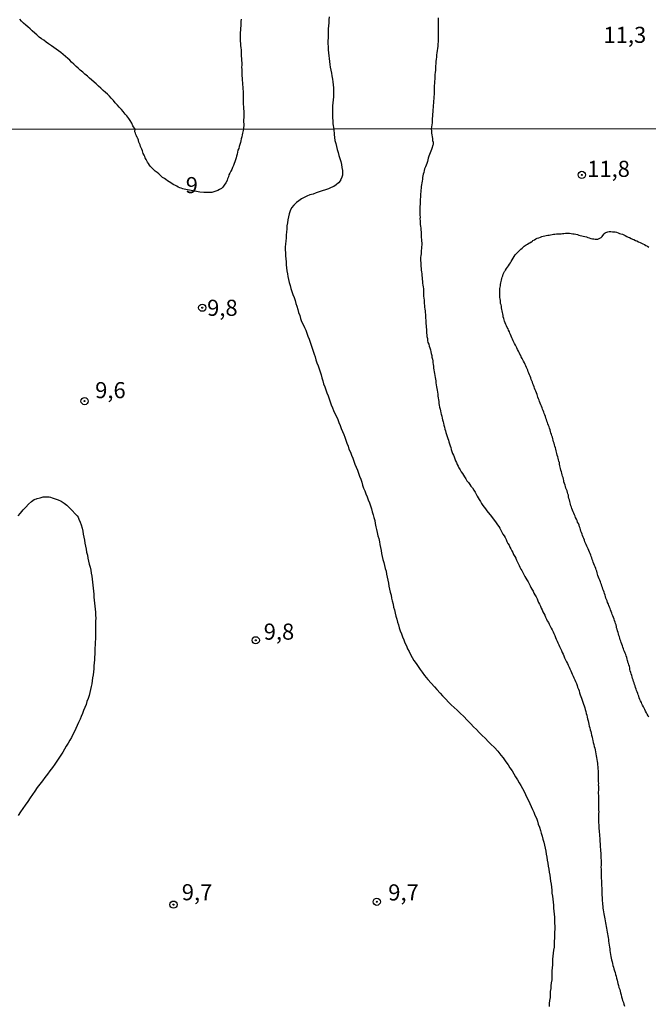
# Model space of a CAD drawing. Units: millimetres. Extents: x 185556 to 187967, y 1654886 to 1657662.
# Drawn here: x 187730 to 187828, y 1655307 to 1655460 of the extents above; entities that cross this region are included whole.
import ezdxf
from ezdxf.enums import TextEntityAlignment as Align

# ---------------------------------------------------------------- set-up
doc = ezdxf.new("R2010")
doc.units = ezdxf.units.MM
for name, color, linetype in [('IMAGEM', 7, 'Continuous'), ('V-CURVA_DE_NIVEL', 4, 'Continuous'), ('V-CURVA_MESTRA', 1, 'Continuous'), ('V-PONTO_DE_APARELHO', 4, 'Continuous'), ('V-TEXTO_DE_ALTIMETRIA', 2, 'Continuous'), ('X-LIMITE_1000', 7, 'Continuous')]:
    doc.layers.add(name, color=color, linetype=linetype)
picture_1 = doc.add_image_def('image1.jpg', size_in_pixel=(4018, 4626))

# ---------------------------------------------------------------- blocks, each defined once
blk = doc.blocks.new('805')
at = {"color": 0, "linetype": 'ByBlock', "lineweight": -2}
for radius in [0.562, 0.0806]:
    blk.add_circle((0, 0), radius, dxfattribs=at)

msp = doc.modelspace()

# ---------------------------------------------------------------- linework, layer by layer
at = {"layer": 'V-CURVA_DE_NIVEL'}
for points in [[(187764.55, 1655460.06), (187764.53, 1655459.72), (187764.51, 1655459.38), (187764.51, 1655459.04), (187764.48, 1655458.7), (187764.46, 1655458.36), (187764.42, 1655458.02), (187764.42, 1655457.68), (187764.42, 1655457.34), (187764.42, 1655457), (187764.42, 1655456.66), (187764.46, 1655456.32), (187764.48, 1655455.98), (187764.53, 1655455.64), (187764.55, 1655455.3), (187764.55, 1655455), (187764.55, 1655454.66), (187764.57, 1655454.32), (187764.61, 1655453.98), (187764.63, 1655453.64), (187764.65, 1655453.3), (187764.65, 1655452.96), (187764.63, 1655452.62), (187764.65, 1655452.28), (187764.68, 1655451.94), (187764.68, 1655451.6), (187764.68, 1655451.26), (187764.7, 1655450.92), (187764.72, 1655450.58), (187764.76, 1655450.24), (187764.78, 1655449.9), (187764.8, 1655449.56), (187764.82, 1655449.22), (187764.85, 1655448.88), (187764.89, 1655448.54), (187764.89, 1655448.2), (187764.89, 1655447.86), (187764.89, 1655447.52), (187764.89, 1655447.18), (187764.89, 1655446.84), (187764.91, 1655446.5), (187764.93, 1655446.16), (187764.97, 1655445.82), (187765, 1655445.48), (187764.97, 1655445.14), (187764.97, 1655444.8), (187764.93, 1655444.46), (187764.93, 1655444.16), (187764.97, 1655443.78), (187764.94, 1655443), (187764.77, 1655442.4), (187764.71, 1655442.1), (187764.65, 1655441.81), (187764.58, 1655441.51), (187764.52, 1655441.21), (187764.45, 1655440.91), (187764.37, 1655440.62), (187764.26, 1655440.32), (187764.2, 1655440.02), (187764.07, 1655439.73), (187764.01, 1655439.43), (187763.94, 1655439.13), (187763.86, 1655438.83), (187763.8, 1655438.54), (187763.69, 1655438.24), (187763.58, 1655437.94), (187763.48, 1655437.65), (187763.37, 1655437.35), (187763.24, 1655437.05), (187763.09, 1655436.75), (187762.95, 1655436.46), (187762.8, 1655436.16), (187762.67, 1655435.9), (187762.59, 1655435.61), (187762.46, 1655435.31), (187762.4, 1655435.07), (187762.4, 1655435.01), (187762.18, 1655434.65), (187761.95, 1655434.29), (187761.74, 1655434.01), (187761.49, 1655433.8), (187761.21, 1655433.61), (187760.93, 1655433.46), (187760.64, 1655433.35), (187760.3, 1655433.27), (187760, 1655433.18), (187759.66, 1655433.18), (187759.36, 1655433.18), (187759.07, 1655433.14), (187758.77, 1655433.14), (187758.16, 1655433.2), (187755.73, 1655433.7), (187755.5, 1655433.76), (187755.25, 1655433.82), (187755.03, 1655433.9), (187754.78, 1655433.99), (187754.57, 1655434.14), (187754.35, 1655434.24), (187754.1, 1655434.37), (187753.85, 1655434.5), (187753.63, 1655434.65), (187753.38, 1655434.82), (187753.12, 1655434.99), (187752.87, 1655435.16), (187752.66, 1655435.33), (187752.38, 1655435.52), (187752.17, 1655435.71), (187751.98, 1655435.88), (187751.77, 1655436.07), (187751.51, 1655436.26), (187751.21, 1655436.49), (187751.02, 1655436.69), (187750.76, 1655436.94), (187750.51, 1655437.2), (187750.36, 1655437.39), (187750.17, 1655437.66), (187750.02, 1655437.86), (187749.92, 1655438.07), (187749.81, 1655438.28), (187749.68, 1655438.54), (187749.6, 1655438.75), (187749.51, 1655438.96), (187749.38, 1655439.22), (187749.32, 1655439.43), (187749.24, 1655439.64), (187749.15, 1655439.9), (187749.07, 1655440.11), (187748.96, 1655440.32), (187748.87, 1655440.57), (187748.79, 1655440.79), (187748.7, 1655441), (187748.64, 1655441.25), (187748.62, 1655441.36), (187748.58, 1655441.4), (187748.58, 1655441.47), (187748.54, 1655441.51), (187748.49, 1655441.63), (187748.45, 1655441.74), (187748.41, 1655441.81), (187748.36, 1655441.81), (187748.32, 1655441.98), (187748.24, 1655442.19), (187748.17, 1655442.4), (187748.09, 1655442.61), (187748.08, 1655442.63), (187748.14, 1655442.98), (187747.78, 1655443.54), (187747.59, 1655443.91), (187747.36, 1655444.33), (187747.12, 1655444.67), (187746.8, 1655445.05), (187746.57, 1655445.35), (187746.23, 1655445.73), (187745.98, 1655446.03), (187745.63, 1655446.41), (187745.36, 1655446.71), (187745.01, 1655447.11), (187744.74, 1655447.43), (187744.4, 1655447.81), (187744.12, 1655448.11), (187743.81, 1655448.43), (187743.53, 1655448.67), (187743.15, 1655449.02), (187742.78, 1655449.37), (187742.42, 1655449.68), (187742.04, 1655450.02), (187741.75, 1655450.32), (187741.36, 1655450.64), (187741.02, 1655450.94), (187740.73, 1655451.22), (187740.32, 1655451.56), (187739.98, 1655451.87), (187739.6, 1655452.17), (187739.28, 1655452.47), (187738.98, 1655452.75), (187738.6, 1655453.09), (187738.26, 1655453.43), (187737.96, 1655453.72), (187737.67, 1655453.98), (187737.3, 1655454.28), (187736.92, 1655454.62), (187736.58, 1655454.89), (187736.2, 1655455.17), (187735.84, 1655455.42), (187735.5, 1655455.66), (187735.12, 1655455.93), (187734.67, 1655456.23), (187734.31, 1655456.51), (187733.94, 1655456.8), (187733.56, 1655457.04), (187733.22, 1655457.31), (187732.86, 1655457.63), (187732.54, 1655457.93), (187732.16, 1655458.27), (187731.82, 1655458.57), (187731.48, 1655458.89), (187731.16, 1655459.16), (187730.8, 1655459.48), (187730.48, 1655459.78), (187730.23, 1655460.06)], [(187795.11, 1655460.31), (187795.11, 1655459.97), (187795.11, 1655459.63), (187795.11, 1655459.29), (187795.11, 1655458.95), (187795.11, 1655458.61), (187795.11, 1655458.27), (187795.11, 1655457.93), (187795.11, 1655457.59), (187795.11, 1655457.25), (187795.11, 1655456.91), (187795.11, 1655456.57), (187795.09, 1655456.23), (187795.07, 1655455.89), (187795, 1655455.55), (187794.98, 1655455.21), (187794.94, 1655454.87), (187794.88, 1655454.53), (187794.86, 1655454.19), (187794.83, 1655453.85), (187794.77, 1655453.51), (187794.75, 1655453.17), (187794.73, 1655452.83), (187794.71, 1655452.49), (187794.69, 1655452.15), (187794.64, 1655451.81), (187794.6, 1655451.47), (187794.62, 1655451.13), (187794.62, 1655450.79), (187794.58, 1655450.45), (187794.56, 1655450.11), (187794.53, 1655449.77), (187794.51, 1655449.43), (187794.51, 1655449.09), (187794.51, 1655448.75), (187794.49, 1655448.41), (187794.47, 1655448.07), (187794.43, 1655447.73), (187794.39, 1655447.39), (187794.39, 1655447.05), (187794.36, 1655446.71), (187794.34, 1655446.37), (187794.3, 1655446.03), (187794.28, 1655445.69), (187794.26, 1655445.35), (187794.26, 1655445.01), (187794.22, 1655444.67), (187794.2, 1655444.33), (187794.2, 1655443.99), (187794.17, 1655443.65), (187794.04, 1655443.03)], [(187794.04, 1655443.03), (187794.09, 1655442.67), (187794.08, 1655442.36), (187794.15, 1655442.1), (187794.21, 1655441.81), (187794.23, 1655441.55), (187794.27, 1655441.25), (187794.34, 1655441), (187794.34, 1655440.7), (187794.29, 1655440.49), (187794.27, 1655440.44), (187794.25, 1655440.4), (187794.19, 1655440.15), (187794.08, 1655439.85), (187794, 1655439.6), (187793.91, 1655439.34), (187793.79, 1655439.05), (187793.7, 1655438.79), (187793.6, 1655438.49), (187793.53, 1655438.24), (187793.45, 1655437.98), (187793.36, 1655437.69), (187793.28, 1655437.43), (187793.15, 1655437.14), (187793.02, 1655436.84), (187792.96, 1655436.58), (187792.89, 1655436.29), (187792.81, 1655436.03), (187792.75, 1655435.74), (187792.68, 1655435.48), (187792.68, 1655435.23), (187792.64, 1655434.93), (187792.6, 1655434.67), (187792.55, 1655434.38), (187792.51, 1655434.08), (187792.49, 1655433.82), (187792.45, 1655433.53), (187792.43, 1655433.27), (187792.41, 1655432.98), (187792.38, 1655432.68), (187792.38, 1655432.42), (187792.36, 1655432.13), (187792.34, 1655431.87), (187792.32, 1655431.58), (187792.32, 1655431.32), (187792.3, 1655431.02), (187792.3, 1655430.73), (187792.3, 1655430.47), (187792.28, 1655430.17), (187792.3, 1655429.92), (187792.3, 1655429.62), (187792.32, 1655429.33), (187792.3, 1655429.07), (187792.32, 1655428.77), (187792.32, 1655428.52), (187792.36, 1655428.22), (187792.38, 1655427.92), (187792.43, 1655427.63), (187792.45, 1655427.33), (187792.49, 1655427.08), (187792.49, 1655426.78), (187792.51, 1655426.48), (187792.51, 1655426.18), (187792.53, 1655425.89), (187792.56, 1655425.63), (187792.58, 1655425.34), (187792.58, 1655425.04), (187792.56, 1655424.74), (187792.53, 1655424.44), (187792.51, 1655424.19), (187792.49, 1655423.89), (187792.47, 1655423.64), (187792.45, 1655423.38), (187792.41, 1655423.09), (187792.41, 1655422.83), (187792.41, 1655422.53), (187792.43, 1655422.28), (187792.45, 1655421.98), (187792.45, 1655421.68), (187792.47, 1655421.39), (187792.51, 1655421.09), (187792.56, 1655420.84), (187792.58, 1655420.54), (187792.6, 1655420.24), (187792.62, 1655419.94), (187792.66, 1655419.65), (187792.7, 1655419.39), (187792.72, 1655419.1), (187792.77, 1655418.8), (187792.81, 1655418.5), (187792.83, 1655418.2), (187792.85, 1655417.91), (187792.85, 1655417.61), (187792.87, 1655417.35), (187792.87, 1655417.06), (187792.92, 1655416.76), (187792.94, 1655416.46), (187792.94, 1655416.17), (187792.96, 1655415.91), (187793, 1655415.61), (187793.02, 1655415.36), (187793.07, 1655415.06), (187793.09, 1655414.77), (187793.13, 1655414.51), (187793.15, 1655414.21), (187793.15, 1655413.96), (187793.17, 1655413.66), (187793.19, 1655413.36), (187793.21, 1655413.07), (187793.23, 1655412.77), (187793.26, 1655412.52), (187793.26, 1655412.22), (187793.3, 1655411.92), (187793.32, 1655411.62), (187793.32, 1655411.33), (187793.36, 1655411.07), (187793.38, 1655410.78), (187793.45, 1655410.48), (187793.49, 1655410.18), (187793.55, 1655409.88), (187793.66, 1655409.59), (187793.74, 1655409.29), (187793.85, 1655409.03), (187793.93, 1655408.74), (187794, 1655408.44), (187794.06, 1655408.14), (187794.12, 1655407.85), (187794.17, 1655407.59), (187794.23, 1655407.29), (187794.29, 1655407.04), (187794.32, 1655406.74), (187794.36, 1655406.45), (187794.4, 1655406.19), (187794.42, 1655405.89), (187794.47, 1655405.64), (187794.51, 1655405.34), (187794.57, 1655405.04), (187794.61, 1655404.75), (187794.68, 1655404.45), (187794.7, 1655404.2), (187794.74, 1655403.9), (187794.78, 1655403.6), (187794.83, 1655403.3), (187794.89, 1655403.01), (187794.93, 1655402.75), (187794.98, 1655402.46), (187795.02, 1655402.16), (187795.06, 1655401.86), (187795.1, 1655401.56), (187795.14, 1655401.27), (187795.19, 1655400.97), (187795.21, 1655400.71), (187795.25, 1655400.42), (187795.29, 1655400.12), (187795.36, 1655399.82), (187795.42, 1655399.53), (187795.49, 1655399.27), (187795.55, 1655398.97), (187795.59, 1655398.72), (187795.68, 1655398.42), (187795.76, 1655398.13), (187795.82, 1655397.87), (187795.89, 1655397.57), (187795.95, 1655397.32), (187796.03, 1655397.02), (187796.12, 1655396.72), (187796.18, 1655396.43), (187796.25, 1655396.13), (187796.31, 1655395.88), (187796.42, 1655395.58), (187796.5, 1655395.28), (187796.61, 1655394.98), (187796.72, 1655394.69), (187796.8, 1655394.43), (187796.88, 1655394.14), (187796.97, 1655393.84), (187797.08, 1655393.54), (187797.16, 1655393.24), (187797.27, 1655392.95), (187797.37, 1655392.65), (187797.5, 1655392.39), (187797.61, 1655392.1), (187797.71, 1655391.8), (187797.84, 1655391.5), (187797.97, 1655391.21), (187798.09, 1655390.95), (187798.22, 1655390.65), (187798.35, 1655390.4), (187798.52, 1655390.1), (187798.71, 1655389.81), (187798.88, 1655389.55), (187799.05, 1655389.25), (187799.22, 1655389), (187799.41, 1655388.7), (187799.6, 1655388.4), (187799.81, 1655388.11), (187800.03, 1655387.81), (187800.22, 1655387.56), (187800.43, 1655387.28), (187800.68, 1655386.92), (187800.85, 1655386.62), (187801.02, 1655386.32), (187801.19, 1655386.03), (187801.34, 1655385.73), (187801.51, 1655385.48), (187801.68, 1655385.18), (187801.87, 1655384.88), (187802.06, 1655384.58), (187802.27, 1655384.29), (187802.47, 1655384.03), (187802.66, 1655383.74), (187802.91, 1655383.46), (187803.19, 1655383.1), (187803.42, 1655382.84), (187803.68, 1655382.5), (187803.89, 1655382.23), (187804.14, 1655381.87), (187804.33, 1655381.57), (187804.52, 1655381.32), (187804.69, 1655381.02), (187804.86, 1655380.72), (187805.03, 1655380.42), (187805.18, 1655380.13), (187805.37, 1655379.87), (187805.5, 1655379.58), (187805.67, 1655379.28), (187805.8, 1655378.98), (187805.95, 1655378.68), (187806.12, 1655378.39), (187806.27, 1655378.09), (187806.39, 1655377.83), (187806.56, 1655377.54), (187806.69, 1655377.24), (187806.84, 1655376.94), (187807.03, 1655376.65), (187807.16, 1655376.39), (187807.28, 1655376.09), (187807.41, 1655375.84), (187807.54, 1655375.54), (187807.67, 1655375.25), (187807.79, 1655374.99), (187807.96, 1655374.69), (187808.09, 1655374.44), (187808.24, 1655374.14), (187808.41, 1655373.84), (187808.56, 1655373.55), (187808.73, 1655373.25), (187808.88, 1655373), (187809.07, 1655372.7), (187809.24, 1655372.4), (187809.39, 1655372.1), (187809.53, 1655371.81), (187809.68, 1655371.55), (187809.85, 1655371.26), (187809.98, 1655370.96), (187810.15, 1655370.66), (187810.32, 1655370.36), (187810.47, 1655370.07), (187810.59, 1655369.77), (187810.72, 1655369.51), (187810.85, 1655369.22), (187810.98, 1655368.92), (187811.1, 1655368.62), (187811.25, 1655368.33), (187811.36, 1655368.07), (187811.53, 1655367.77), (187811.66, 1655367.52), (187811.78, 1655367.22), (187811.93, 1655366.93), (187812.06, 1655366.67), (187812.23, 1655366.37), (187812.36, 1655366.12), (187812.51, 1655365.82), (187812.67, 1655365.52), (187812.82, 1655365.23), (187812.95, 1655364.93), (187813.08, 1655364.68), (187813.23, 1655364.38), (187813.33, 1655364.08), (187813.46, 1655363.78), (187813.59, 1655363.49), (187813.7, 1655363.23), (187813.84, 1655362.94), (187813.97, 1655362.64), (187814.1, 1655362.34), (187814.25, 1655362.04), (187814.37, 1655361.75), (187814.5, 1655361.45), (187814.63, 1655361.19), (187814.75, 1655360.9), (187814.88, 1655360.6), (187815.05, 1655360.3), (187815.18, 1655360.01), (187815.31, 1655359.75), (187815.46, 1655359.45), (187815.56, 1655359.2), (187815.71, 1655358.9), (187815.84, 1655358.61), (187815.94, 1655358.35), (187816.09, 1655358.05), (187816.2, 1655357.8), (187816.33, 1655357.5), (187816.45, 1655357.2), (187816.58, 1655356.91), (187816.69, 1655356.61), (187816.77, 1655356.36), (187816.9, 1655356.06), (187816.98, 1655355.76), (187817.07, 1655355.46), (187817.17, 1655355.17), (187817.26, 1655354.91), (187817.37, 1655354.62), (187817.47, 1655354.32), (187817.58, 1655354.02), (187817.68, 1655353.72), (187817.79, 1655353.43), (187817.88, 1655353.13), (187817.94, 1655352.87), (187818.03, 1655352.58), (187818.09, 1655352.28), (187818.17, 1655351.98), (187818.24, 1655351.69), (187818.3, 1655351.43), (187818.39, 1655351.13), (187818.45, 1655350.88), (187818.51, 1655350.58), (187818.58, 1655350.29), (187818.64, 1655350.03), (187818.73, 1655349.73), (187818.79, 1655349.48), (187818.87, 1655349.18), (187818.94, 1655348.88), (187819.02, 1655348.59), (187819.08, 1655348.29), (187819.15, 1655348.04), (187819.19, 1655347.74), (187819.28, 1655347.44), (187819.34, 1655347.14), (187819.43, 1655346.85), (187819.47, 1655346.59), (187819.53, 1655346.3), (187819.59, 1655346), (187819.66, 1655345.7), (187819.7, 1655345.4), (187819.74, 1655345.11), (187819.81, 1655344.81), (187819.83, 1655344.55), (187819.87, 1655344.26), (187819.89, 1655343.96), (187819.91, 1655343.66), (187819.94, 1655343.37), (187819.96, 1655343.11), (187819.96, 1655342.81), (187819.96, 1655342.56), (187819.96, 1655342.26), (187819.96, 1655341.97), (187819.96, 1655341.71), (187820, 1655341.41), (187819.96, 1655341.16), (187819.98, 1655340.9), (187819.98, 1655340.61), (187819.98, 1655340.35), (187819.96, 1655340.06), (187819.96, 1655339.8), (187819.98, 1655339.55), (187820, 1655339.25), (187820, 1655338.99), (187820.02, 1655338.7), (187820.02, 1655338.4), (187820.02, 1655338.1), (187820.02, 1655337.81), (187820.02, 1655337.55), (187820.02, 1655337.25), (187820.04, 1655337), (187820.02, 1655336.7), (187820.02, 1655336.4), (187820.02, 1655336.11), (187820.02, 1655335.81), (187820.02, 1655335.56), (187820.02, 1655335.26), (187820.04, 1655334.96), (187820.04, 1655334.66), (187820.08, 1655334.37), (187820.1, 1655334.11), (187820.13, 1655333.82), (187820.15, 1655333.52), (187820.15, 1655333.22), (187820.19, 1655332.92), (187820.21, 1655332.63), (187820.21, 1655332.33), (187820.25, 1655332.07), (187820.28, 1655331.78), (187820.28, 1655331.48), (187820.3, 1655331.18), (187820.3, 1655330.89), (187820.34, 1655330.63), (187820.34, 1655330.33), (187820.36, 1655330.08), (187820.38, 1655329.78), (187820.4, 1655329.49), (187820.4, 1655329.23), (187820.4, 1655328.93), (187820.4, 1655328.68), (187820.38, 1655328.38), (187820.4, 1655328.08), (187820.4, 1655327.79), (187820.4, 1655327.49), (187820.4, 1655327.24), (187820.42, 1655326.94), (187820.42, 1655326.64), (187820.47, 1655326.34), (187820.47, 1655326.05), (187820.47, 1655325.79), (187820.49, 1655325.5), (187820.51, 1655325.2), (187820.51, 1655324.9), (187820.53, 1655324.6), (187820.53, 1655324.31), (187820.53, 1655324.01), (187820.55, 1655323.75), (187820.55, 1655323.46), (187820.59, 1655323.16), (187820.64, 1655322.86), (187820.64, 1655322.57), (187820.66, 1655322.31), (187820.68, 1655322.01), (187820.74, 1655321.76), (187820.76, 1655321.46), (187820.83, 1655321.17), (187820.89, 1655320.91), (187820.95, 1655320.61), (187820.99, 1655320.36), (187821.06, 1655320.06), (187821.1, 1655319.76), (187821.14, 1655319.47), (187821.19, 1655319.17), (187821.23, 1655318.92), (187821.29, 1655318.62), (187821.33, 1655318.32), (187821.42, 1655318.02), (187821.46, 1655317.73), (187821.5, 1655317.47), (187821.53, 1655317.18), (187821.57, 1655316.88), (187821.61, 1655316.58), (187821.65, 1655316.28), (187821.7, 1655315.99), (187821.74, 1655315.69), (187821.76, 1655315.43), (187821.82, 1655315.14), (187821.87, 1655314.84), (187821.91, 1655314.54), (187821.99, 1655314.25), (187822.04, 1655313.99), (187822.1, 1655313.69), (187822.16, 1655313.44), (187822.23, 1655313.14), (187822.33, 1655312.85), (187822.4, 1655312.59), (187822.48, 1655312.29), (187822.57, 1655312.04), (187822.65, 1655311.74), (187822.74, 1655311.44), (187822.8, 1655311.15), (187822.89, 1655310.85), (187822.95, 1655310.6), (187823.01, 1655310.3), (187823.1, 1655310), (187823.18, 1655309.7), (187823.29, 1655309.41), (187823.35, 1655309.15), (187823.44, 1655308.86), (187823.52, 1655308.56), (187823.58, 1655308.26), (187823.67, 1655307.96), (187823.75, 1655307.67), (187823.86, 1655307.37), (187823.93, 1655307.11), (187824.03, 1655306.82)], [(187827.81, 1655351.69), (187827.7, 1655351.9), (187827.55, 1655352.15), (187827.45, 1655352.37), (187827.3, 1655352.62), (187827.17, 1655352.87), (187827.07, 1655353.09), (187826.98, 1655353.3), (187826.85, 1655353.55), (187826.75, 1655353.77), (187826.66, 1655353.98), (187826.54, 1655354.23), (187826.43, 1655354.45), (187826.32, 1655354.7), (187826.24, 1655354.95), (187826.15, 1655355.17), (187826.09, 1655355.38), (187826.01, 1655355.63), (187825.92, 1655355.85), (187825.86, 1655356.06), (187825.75, 1655356.31), (187825.69, 1655356.53), (187825.6, 1655356.78), (187825.52, 1655357.03), (187825.45, 1655357.25), (187825.39, 1655357.46), (187825.3, 1655357.71), (187825.22, 1655357.93), (187825.15, 1655358.14), (187825.09, 1655358.39), (187825.01, 1655358.61), (187824.94, 1655358.86), (187824.88, 1655359.11), (187824.84, 1655359.33), (187824.8, 1655359.54), (187824.71, 1655359.79), (187824.65, 1655360.01), (187824.58, 1655360.22), (187824.56, 1655360.32), (187824.52, 1655360.47), (187824.46, 1655360.69), (187824.39, 1655360.94), (187824.31, 1655361.19), (187824.22, 1655361.41), (187824.14, 1655361.62), (187824.03, 1655361.87), (187823.95, 1655362.09), (187823.88, 1655362.3), (187823.8, 1655362.55), (187823.73, 1655362.77), (187823.63, 1655363.02), (187823.54, 1655363.27), (187823.46, 1655363.49), (187823.39, 1655363.7), (187823.31, 1655363.95), (187823.25, 1655364.17), (187823.18, 1655364.38), (187823.1, 1655364.63), (187823.03, 1655364.85), (187822.97, 1655365.1), (187822.89, 1655365.35), (187822.82, 1655365.57), (187822.78, 1655365.78), (187822.72, 1655366.03), (187822.65, 1655366.25), (187822.59, 1655366.46), (187822.5, 1655366.71), (187822.44, 1655366.93), (187822.33, 1655367.18), (187822.23, 1655367.43), (187822.14, 1655367.65), (187822.06, 1655367.86), (187821.95, 1655368.11), (187821.89, 1655368.33), (187821.8, 1655368.54), (187821.7, 1655368.79), (187821.63, 1655369.01), (187821.53, 1655369.26), (187821.42, 1655369.51), (187821.36, 1655369.73), (187821.25, 1655369.94), (187821.16, 1655370.19), (187821.1, 1655370.41), (187821.02, 1655370.62), (187820.93, 1655370.87), (187820.87, 1655371.09), (187820.78, 1655371.34), (187820.7, 1655371.59), (187820.61, 1655371.81), (187820.53, 1655372.02), (187820.45, 1655372.27), (187820.36, 1655372.49), (187820.3, 1655372.7), (187820.19, 1655372.95), (187820.1, 1655373.17), (187820.02, 1655373.42), (187819.91, 1655373.67), (187819.85, 1655373.89), (187819.79, 1655374.1), (187819.72, 1655374.35), (187819.64, 1655374.57), (187819.57, 1655374.78), (187819.47, 1655375.03), (187819.4, 1655375.25), (187819.3, 1655375.5), (187819.19, 1655375.75), (187819.11, 1655375.97), (187819.02, 1655376.18), (187818.96, 1655376.43), (187818.87, 1655376.65), (187818.81, 1655376.86), (187818.7, 1655377.11), (187818.62, 1655377.33), (187818.49, 1655377.58), (187818.39, 1655377.83), (187818.3, 1655378.05), (187818.19, 1655378.26), (187818.09, 1655378.51), (187817.98, 1655378.73), (187817.9, 1655378.94), (187817.81, 1655379.19), (187817.73, 1655379.41), (187817.6, 1655379.66), (187817.54, 1655379.91), (187817.47, 1655380.13), (187817.39, 1655380.34), (187817.28, 1655380.59), (187817.22, 1655380.81), (187817.15, 1655381.02), (187817.07, 1655381.27), (187816.98, 1655381.49), (187816.88, 1655381.74), (187816.77, 1655381.99), (187816.69, 1655382.21), (187816.58, 1655382.42), (187816.45, 1655382.67), (187816.37, 1655382.89), (187816.26, 1655383.1), (187816.16, 1655383.35), (187816.07, 1655383.57), (187815.99, 1655383.82), (187815.88, 1655384.07), (187815.8, 1655384.29), (187815.73, 1655384.5), (187815.65, 1655384.75), (187815.6, 1655384.97), (187815.54, 1655385.18), (187815.48, 1655385.43), (187815.41, 1655385.65), (187815.35, 1655385.9), (187815.35, 1655386.15), (187815.27, 1655386.37), (187815.2, 1655386.58), (187815.12, 1655386.83), (187815.03, 1655387.05), (187814.95, 1655387.26), (187814.88, 1655387.51), (187814.82, 1655387.73), (187814.73, 1655387.98), (187814.65, 1655388.23), (187814.61, 1655388.45), (187814.57, 1655388.66), (187814.5, 1655388.91), (187814.44, 1655389.13), (187814.38, 1655389.34), (187814.31, 1655389.59), (187814.25, 1655389.81), (187814.18, 1655390.06), (187814.12, 1655390.31), (187814.06, 1655390.53), (187814.01, 1655390.74), (187813.97, 1655390.99), (187813.93, 1655391.21), (187813.91, 1655391.27), (187813.87, 1655391.42), (187813.8, 1655391.67), (187813.74, 1655391.89), (187813.67, 1655392.14), (187813.59, 1655392.39), (187813.55, 1655392.61), (187813.48, 1655392.82), (187813.42, 1655393.07), (187813.38, 1655393.29), (187813.31, 1655393.5), (187813.23, 1655393.75), (187813.16, 1655393.97), (187813.1, 1655394.22), (187813.04, 1655394.47), (187812.97, 1655394.69), (187812.91, 1655394.9), (187812.85, 1655395.15), (187812.78, 1655395.37), (187812.7, 1655395.58), (187812.61, 1655395.83), (187812.57, 1655396.05), (187812.49, 1655396.3), (187812.4, 1655396.55), (187812.34, 1655396.77), (187812.25, 1655396.98), (187812.15, 1655397.23), (187812.08, 1655397.45), (187812, 1655397.66), (187811.91, 1655397.91), (187811.85, 1655398.13), (187811.76, 1655398.38), (187811.68, 1655398.63), (187811.59, 1655398.85), (187811.53, 1655399.06), (187811.42, 1655399.31), (187811.34, 1655399.53), (187811.25, 1655399.74), (187811.15, 1655399.99), (187811.04, 1655400.21), (187810.96, 1655400.46), (187810.85, 1655400.71), (187810.79, 1655400.93), (187810.7, 1655401.14), (187810.6, 1655401.39), (187810.53, 1655401.61), (187810.47, 1655401.82), (187810.36, 1655402.07), (187810.28, 1655402.29), (187810.19, 1655402.54), (187810.09, 1655402.79), (187810, 1655403.01), (187809.92, 1655403.22), (187809.83, 1655403.47), (187809.75, 1655403.69), (187809.66, 1655403.9), (187809.56, 1655404.15), (187809.49, 1655404.37), (187809.41, 1655404.62), (187809.3, 1655404.87), (187809.22, 1655405.09), (187809.11, 1655405.3), (187809.02, 1655405.55), (187808.92, 1655405.77), (187808.83, 1655405.98), (187808.73, 1655406.23), (187808.6, 1655406.45), (187808.51, 1655406.7), (187808.39, 1655406.95), (187808.28, 1655407.17), (187808.18, 1655407.38), (187808.03, 1655407.63), (187807.94, 1655407.85), (187807.82, 1655408.06), (187807.69, 1655408.31), (187807.58, 1655408.53), (187807.45, 1655408.78), (187807.33, 1655409.03), (187807.24, 1655409.25), (187807.11, 1655409.46), (187806.99, 1655409.71), (187806.86, 1655409.93), (187806.78, 1655410.14), (187806.67, 1655410.39), (187806.56, 1655410.61), (187806.43, 1655410.86), (187806.35, 1655411.11), (187806.25, 1655411.33), (187806.18, 1655411.54), (187806.05, 1655411.79), (187805.97, 1655412.01), (187805.84, 1655412.22), (187805.71, 1655412.47), (187805.61, 1655412.69), (187805.5, 1655412.94), (187805.42, 1655413.19), (187805.35, 1655413.41), (187805.29, 1655413.62), (187805.23, 1655413.87), (187805.2, 1655414.09), (187805.16, 1655414.3), (187805.1, 1655414.55), (187805.08, 1655414.77), (187805.03, 1655415.02), (187804.95, 1655415.27), (187804.93, 1655415.49), (187804.89, 1655415.7), (187804.82, 1655415.95), (187804.82, 1655416.17), (187804.78, 1655416.38), (187804.76, 1655416.63), (187804.72, 1655416.85), (187804.69, 1655417.1), (187804.69, 1655417.35), (187804.69, 1655417.57), (187804.67, 1655417.78), (187804.67, 1655418.03), (187804.69, 1655418.25), (187804.74, 1655418.46), (187804.78, 1655418.67), (187804.8, 1655418.88), (187804.84, 1655419.14), (187804.91, 1655419.35), (187804.95, 1655419.56), (187805.03, 1655419.82), (187805.08, 1655420.03), (187805.16, 1655420.24), (187805.23, 1655420.5), (187805.33, 1655420.71), (187805.44, 1655420.92), (187805.46, 1655420.96), (187805.5, 1655421.03), (187805.57, 1655421.13), (187805.71, 1655421.34), (187805.86, 1655421.58), (187806.03, 1655421.79), (187806.2, 1655422.02), (187806.33, 1655422.24), (187806.46, 1655422.47), (187806.6, 1655422.7), (187806.77, 1655422.98), (187806.94, 1655423.23), (187807.09, 1655423.49), (187807.26, 1655423.67), (187807.43, 1655423.87), (187807.63, 1655424.06), (187807.84, 1655424.25), (187807.97, 1655424.36), (187808.16, 1655424.52), (187808.33, 1655424.67), (187808.47, 1655424.82), (187808.65, 1655424.93), (187808.79, 1655425.06), (187808.99, 1655425.14), (187809.2, 1655425.29), (187809.37, 1655425.37), (187809.58, 1655425.48), (187809.6, 1655425.48), (187809.66, 1655425.52), (187809.69, 1655425.54), (187809.75, 1655425.59), (187809.83, 1655425.71), (187810.09, 1655425.84), (187810.3, 1655425.97), (187810.51, 1655426.05), (187810.77, 1655426.14), (187810.98, 1655426.22), (187811.19, 1655426.31), (187811.43, 1655426.39), (187811.66, 1655426.46), (187811.87, 1655426.5), (187812.13, 1655426.52), (187812.34, 1655426.56), (187812.55, 1655426.6), (187812.81, 1655426.65), (187813.02, 1655426.67), (187813.23, 1655426.69), (187813.49, 1655426.73), (187813.74, 1655426.75), (187813.95, 1655426.75), (187814.21, 1655426.77), (187814.42, 1655426.8), (187814.63, 1655426.82), (187814.89, 1655426.84), (187815.1, 1655426.86), (187815.31, 1655426.84), (187815.52, 1655426.84), (187815.78, 1655426.82), (187816.03, 1655426.77), (187816.25, 1655426.73), (187816.5, 1655426.69), (187816.75, 1655426.63), (187816.97, 1655426.56), (187817.18, 1655426.5), (187817.43, 1655426.46), (187817.65, 1655426.37), (187817.9, 1655426.33), (187818.16, 1655426.26), (187818.37, 1655426.2), (187818.58, 1655426.14), (187818.83, 1655426.03), (187819.05, 1655425.99), (187819.26, 1655425.97), (187819.51, 1655425.93), (187819.73, 1655425.92), (187819.89, 1655425.92), (187819.98, 1655425.97), (187820.19, 1655426.05), (187820.4, 1655426.18), (187820.58, 1655426.33), (187820.7, 1655426.48), (187820.87, 1655426.74), (187821.02, 1655426.88), (187821.1, 1655426.9), (187821.12, 1655426.97), (187821.3, 1655426.99), (187821.46, 1655427.07), (187821.68, 1655427.09), (187821.93, 1655427.09), (187822.15, 1655427.07), (187822.36, 1655427.07), (187822.57, 1655427.05), (187822.78, 1655426.99), (187823.04, 1655426.9), (187823.25, 1655426.82), (187823.46, 1655426.75), (187823.72, 1655426.67), (187823.93, 1655426.58), (187824.14, 1655426.48), (187824.4, 1655426.35), (187824.61, 1655426.24), (187824.82, 1655426.16), (187825.07, 1655426.03), (187825.29, 1655425.92), (187825.5, 1655425.86), (187825.75, 1655425.73), (187825.97, 1655425.65), (187826.22, 1655425.52), (187826.48, 1655425.42), (187826.69, 1655425.31), (187826.9, 1655425.2), (187827.15, 1655425.08), (187827.37, 1655424.95), (187827.58, 1655424.84), (187827.83, 1655424.69)]]:
    msp.add_lwpolyline(points, dxfattribs=at)
at = {"layer": 'V-CURVA_MESTRA'}
for points in [[(187778.19, 1655460.44), (187778.17, 1655459.97), (187778.15, 1655459.51), (187778.13, 1655459.04), (187778.07, 1655458.57), (187778.07, 1655458.1), (187778.05, 1655457.64), (187778.05, 1655457.17), (187778.02, 1655456.7), (187778.02, 1655456.28), (187778.05, 1655455.81), (187778.07, 1655455.34), (187778.11, 1655454.87), (187778.17, 1655454.41), (187778.19, 1655453.98), (187778.28, 1655453.51), (187778.3, 1655453.05), (187778.39, 1655452.62), (187778.45, 1655452.15), (187778.56, 1655451.69), (187778.64, 1655451.26), (187778.71, 1655450.79), (187778.81, 1655450.33), (187778.83, 1655449.9), (187778.88, 1655449.43), (187778.88, 1655448.96), (187778.88, 1655448.5), (187778.88, 1655448.03), (187778.86, 1655447.56), (187778.81, 1655447.09), (187778.75, 1655446.63), (187778.73, 1655446.16), (187778.73, 1655445.69), (187778.73, 1655445.22), (187778.73, 1655444.76), (187778.77, 1655444.29), (187778.81, 1655443.82), (187778.94, 1655443.01), (187778.97, 1655442.19), (187779.04, 1655441.72), (187779.12, 1655441.25), (187779.23, 1655440.79), (187779.35, 1655440.32), (187779.46, 1655439.85), (187779.61, 1655439.39), (187779.74, 1655438.92), (187779.86, 1655438.45), (187780.01, 1655437.98), (187780.12, 1655437.52), (187780.2, 1655437.05), (187780.29, 1655436.58), (187780.27, 1655436.12), (187780.27, 1655435.86), (187780.18, 1655435.54), (187779.97, 1655435.08), (187779.99, 1655435.03), (187779.67, 1655434.67), (187779.31, 1655434.37), (187778.93, 1655434.12), (187778.53, 1655433.93), (187778.13, 1655433.74), (187777.66, 1655433.57), (187777.15, 1655433.4), (187776.68, 1655433.27), (187776.22, 1655433.1), (187775.71, 1655432.93), (187775.24, 1655432.81), (187774.77, 1655432.59), (187774.35, 1655432.4), (187773.92, 1655432.17), (187773.52, 1655431.89), (187773.16, 1655431.6), (187773.03, 1655431.49), (187772.99, 1655431.44), (187772.71, 1655431.19), (187772.35, 1655430.77), (187772.14, 1655430.3), (187772.01, 1655429.83), (187771.89, 1655429.37), (187771.78, 1655428.9), (187771.74, 1655428.43), (187771.67, 1655427.97), (187771.65, 1655427.5), (187771.61, 1655427.03), (187771.57, 1655426.57), (187771.52, 1655426.1), (187771.48, 1655425.63), (187771.46, 1655425.17), (187771.4, 1655424.7), (187771.4, 1655424.27), (187771.42, 1655423.81), (187771.44, 1655423.34), (187771.48, 1655422.87), (187771.52, 1655422.41), (187771.56, 1655421.94), (187771.61, 1655421.47), (187771.63, 1655421.01), (187771.74, 1655420.54), (187771.78, 1655420.11), (187771.91, 1655419.65), (187772.03, 1655419.18), (187772.16, 1655418.71), (187772.29, 1655418.25), (187772.42, 1655417.78), (187772.59, 1655417.31), (187772.76, 1655416.85), (187772.92, 1655416.38), (187773.05, 1655415.95), (187773.18, 1655415.49), (187773.33, 1655415.02), (187773.48, 1655414.55), (187773.65, 1655414.09), (187773.77, 1655413.62), (187773.94, 1655413.15), (187774.18, 1655412.69), (187774.41, 1655412.22), (187774.58, 1655411.79), (187774.75, 1655411.33), (187774.92, 1655410.86), (187775.09, 1655410.39), (187775.26, 1655409.93), (187775.43, 1655409.46), (187775.56, 1655408.99), (187775.73, 1655408.53), (187775.9, 1655408.06), (187776.02, 1655407.63), (187776.17, 1655407.17), (187776.32, 1655406.7), (187776.49, 1655406.23), (187776.66, 1655405.77), (187776.81, 1655405.3), (187776.96, 1655404.83), (187777.08, 1655404.37), (187777.23, 1655403.9), (187777.36, 1655403.47), (187777.55, 1655403.01), (187777.7, 1655402.54), (187777.85, 1655402.07), (187778.06, 1655401.61), (187778.19, 1655401.14), (187778.36, 1655400.67), (187778.53, 1655400.21), (187778.72, 1655399.74), (187778.91, 1655399.31), (187779.12, 1655398.85), (187779.36, 1655398.38), (187779.55, 1655397.91), (187779.74, 1655397.45), (187779.93, 1655396.98), (187780.1, 1655396.51), (187780.27, 1655396.05), (187780.48, 1655395.58), (187780.63, 1655395.15), (187780.78, 1655394.69), (187780.97, 1655394.22), (187781.14, 1655393.75), (187781.29, 1655393.29), (187781.5, 1655392.82), (187781.67, 1655392.35), (187781.88, 1655391.89), (187782.03, 1655391.42), (187782.22, 1655390.99), (187782.39, 1655390.53), (187782.6, 1655390.06), (187782.77, 1655389.59), (187782.94, 1655389.13), (187783.11, 1655388.66), (187783.26, 1655388.19), (187783.41, 1655387.73), (187783.56, 1655387.26), (187783.75, 1655386.83), (187783.92, 1655386.37), (187784.11, 1655385.9), (187784.28, 1655385.43), (187784.45, 1655384.97), (187784.64, 1655384.5), (187784.77, 1655384.03), (187784.9, 1655383.57), (187785.02, 1655383.1), (187785.15, 1655382.67), (187785.28, 1655382.21), (187785.34, 1655381.74), (187785.45, 1655381.27), (187785.57, 1655380.81), (187785.68, 1655380.34), (187785.79, 1655379.87), (187785.91, 1655379.41), (187786, 1655378.94), (187786.08, 1655378.51), (187786.17, 1655378.05), (187786.27, 1655377.58), (187786.34, 1655377.11), (187786.45, 1655376.65), (187786.55, 1655376.18), (187786.68, 1655375.71), (187786.81, 1655375.25), (187786.93, 1655374.78), (187787.06, 1655374.35), (187787.12, 1655373.89), (187787.23, 1655373.42), (187787.32, 1655372.95), (187787.4, 1655372.49), (187787.48, 1655372.02), (187787.57, 1655371.55), (187787.7, 1655371.09), (187787.82, 1655370.62), (187787.89, 1655370.19), (187787.99, 1655369.73), (187788.12, 1655369.26), (187788.21, 1655368.79), (187788.33, 1655368.33), (187788.44, 1655367.86), (187788.57, 1655367.39), (187788.7, 1655366.93), (187788.82, 1655366.46), (187788.95, 1655366.03), (187789.08, 1655365.57), (187789.23, 1655365.1), (187789.44, 1655364.63), (187789.59, 1655364.17), (187789.78, 1655363.7), (187789.97, 1655363.23), (187790.2, 1655362.77), (187790.37, 1655362.3), (187790.61, 1655361.87), (187790.86, 1655361.41), (187791.09, 1655360.94), (187791.37, 1655360.47), (187791.69, 1655360.01), (187792.01, 1655359.54), (187792.32, 1655359.11), (187792.64, 1655358.65), (187793.03, 1655358.18), (187793.54, 1655357.56), (187794.04, 1655356.97), (187794.55, 1655356.4), (187794.94, 1655355.97), (187795.42, 1655355.4), (187795.81, 1655355), (187796.31, 1655354.49), (187796.74, 1655354.04), (187797.16, 1655353.62), (187797.59, 1655353.17), (187798.05, 1655352.75), (187798.52, 1655352.32), (187799.1, 1655351.77), (187799.63, 1655351.22), (187800.18, 1655350.66), (187800.6, 1655350.2), (187801.05, 1655349.75), (187801.49, 1655349.33), (187801.92, 1655348.9), (187802.47, 1655348.35), (187802.89, 1655347.93), (187803.32, 1655347.5), (187803.85, 1655346.95), (187804.38, 1655346.4), (187804.87, 1655345.81), (187805.21, 1655345.36), (187805.63, 1655344.74), (187805.97, 1655344.3), (187806.27, 1655343.83), (187806.59, 1655343.37), (187806.86, 1655342.9), (187807.14, 1655342.43), (187807.44, 1655341.97), (187807.71, 1655341.5), (187807.97, 1655341.07), (187808.2, 1655340.61), (187808.45, 1655340.14), (187808.67, 1655339.67), (187808.9, 1655339.21), (187809.13, 1655338.74), (187809.35, 1655338.27), (187809.54, 1655337.81), (187809.77, 1655337.34), (187809.98, 1655336.91), (187810.15, 1655336.45), (187810.36, 1655335.98), (187810.53, 1655335.51), (187810.66, 1655335.05), (187810.83, 1655334.58), (187811, 1655334.11), (187811.13, 1655333.65), (187811.26, 1655333.18), (187811.38, 1655332.75), (187811.51, 1655332.29), (187811.64, 1655331.82), (187811.72, 1655331.35), (187811.81, 1655330.89), (187811.89, 1655330.42), (187811.98, 1655329.95), (187812.06, 1655329.49), (187812.15, 1655329.02), (187812.19, 1655328.55), (187812.28, 1655328.08), (187812.36, 1655327.62), (187812.44, 1655327.15), (187812.51, 1655326.68), (187812.57, 1655326.22), (187812.66, 1655325.75), (187812.7, 1655325.28), (187812.76, 1655324.82), (187812.78, 1655324.35), (187812.85, 1655323.88), (187812.91, 1655323.42), (187812.95, 1655322.95), (187813.02, 1655322.48), (187813.04, 1655322.01), (187813.08, 1655321.55), (187813.12, 1655321.08), (187813.17, 1655320.61), (187813.17, 1655320.15), (187813.17, 1655319.68), (187813.21, 1655319.21), (187813.21, 1655318.75), (187813.19, 1655318.28), (187813.19, 1655317.85), (187813.17, 1655317.39), (187813.12, 1655316.92), (187813.12, 1655316.45), (187813.12, 1655315.99), (187813.04, 1655315.52), (187812.97, 1655315.05), (187812.91, 1655314.59), (187812.89, 1655314.12), (187812.87, 1655313.69), (187812.87, 1655313.23), (187812.83, 1655312.76), (187812.78, 1655312.29), (187812.78, 1655311.83), (187812.74, 1655311.36), (187812.74, 1655310.89), (187812.66, 1655310.43), (187812.61, 1655309.96), (187812.61, 1655309.53), (187812.53, 1655309.07), (187812.51, 1655308.6), (187812.49, 1655308.13), (187812.4, 1655307.67), (187812.36, 1655307.2), (187812.34, 1655306.73)], [(187729.97, 1655382.97), (187730.31, 1655383.37), (187730.73, 1655383.88), (187731.13, 1655384.32), (187731.56, 1655384.79), (187732.04, 1655385.2), (187732.45, 1655385.48), (187732.58, 1655385.54), (187732.79, 1655385.6), (187732.92, 1655385.65), (187733.39, 1655385.75), (187733.85, 1655385.88), (187734.32, 1655385.92), (187734.79, 1655385.88), (187734.99, 1655385.86), (187735.25, 1655385.75), (187735.72, 1655385.6), (187736.19, 1655385.43), (187736.65, 1655385.24), (187737.12, 1655384.94), (187737.52, 1655384.63), (187737.95, 1655384.22), (187738.33, 1655383.77), (187738.81, 1655383.27), (187739.13, 1655382.95), (187739.28, 1655382.76), (187739.37, 1655382.46), (187739.56, 1655381.99), (187739.73, 1655381.53), (187739.88, 1655381.06), (187739.98, 1655380.59), (187740.07, 1655380.13), (187740.13, 1655379.66), (187740.24, 1655379.19), (187740.32, 1655378.73), (187740.39, 1655378.26), (187740.49, 1655377.79), (187740.58, 1655377.33), (187740.71, 1655376.86), (187740.77, 1655376.39), (187740.9, 1655375.92), (187741, 1655375.46), (187741.13, 1655374.99), (187741.22, 1655374.52), (187741.28, 1655374.06), (187741.39, 1655373.59), (187741.45, 1655373.12), (187741.51, 1655372.66), (187741.53, 1655372.19), (187741.6, 1655371.72), (187741.64, 1655371.26), (187741.7, 1655370.79), (187741.72, 1655370.32), (187741.77, 1655369.85), (187741.83, 1655369.39), (187741.85, 1655368.92), (187741.91, 1655368.45), (187741.96, 1655367.99), (187741.98, 1655367.52), (187742.02, 1655367.05), (187741.98, 1655366.59), (187741.98, 1655366.12), (187741.98, 1655365.65), (187741.98, 1655365.18), (187741.98, 1655364.72), (187741.98, 1655364.25), (187741.96, 1655363.78), (187741.91, 1655363.36), (187741.89, 1655362.89), (187741.87, 1655362.43), (187741.85, 1655361.96), (187741.85, 1655361.49), (187741.83, 1655361.02), (187741.79, 1655360.6), (187741.77, 1655360.13), (187741.72, 1655359.67), (187741.7, 1655359.2), (187741.64, 1655358.73), (187741.6, 1655358.27), (187741.51, 1655357.8), (187741.47, 1655357.33), (187741.39, 1655356.86), (187741.28, 1655356.44), (187741.19, 1655355.97), (187741.09, 1655355.51), (187740.96, 1655355.04), (187740.83, 1655354.57), (187740.64, 1655354.11), (187740.49, 1655353.64), (187740.32, 1655353.17), (187740.11, 1655352.7), (187739.94, 1655352.28), (187739.73, 1655351.81), (187739.56, 1655351.35), (187739.35, 1655350.88), (187739.14, 1655350.41), (187738.92, 1655349.95), (187738.69, 1655349.48), (187738.46, 1655349.01), (187738.22, 1655348.54), (187737.97, 1655348.12), (187737.71, 1655347.65), (187737.42, 1655347.19), (187737.16, 1655346.72), (187736.87, 1655346.25), (187736.57, 1655345.79), (187736.27, 1655345.32), (187735.95, 1655344.85), (187735.63, 1655344.4), (187735.27, 1655343.85), (187734.89, 1655343.34), (187734.49, 1655342.83), (187734.08, 1655342.32), (187733.72, 1655341.79), (187733.32, 1655341.28), (187732.92, 1655340.75), (187732.56, 1655340.2), (187732.2, 1655339.67), (187731.83, 1655339.14), (187731.45, 1655338.61), (187731.07, 1655338.04), (187730.69, 1655337.48), (187730.33, 1655336.97), (187729.95, 1655336.4)]]:
    msp.add_lwpolyline(points, dxfattribs=at)
at = {"layer": 'X-LIMITE_1000'}
msp.add_line((187965.38, 1655443.22), (185558.46, 1655440.31), dxfattribs=at)

# ---------------------------------------------------------------- block references
at = {"layer": 'V-PONTO_DE_APARELHO', "xscale": 0.999998301267624, "yscale": 0.999998301267624, "zscale": 0.999998301267624}
msp.add_blockref('805', (187817.41, 1655435.9), dxfattribs=at)
at = {"layer": 'V-PONTO_DE_APARELHO', "rotation": 28}
for p in [(187758.53, 1655415.28), (187740.27, 1655400.77), (187766.82, 1655363.62), (187754.06, 1655322.57), (187785.6, 1655323.02)]:
    msp.add_blockref('805', p, dxfattribs=at)

# ---------------------------------------------------------------- texts
at = {"layer": 'V-TEXTO_DE_ALTIMETRIA'}
for s, p in [('11,3', (187820.78, 1655455.62)), ('11,8', (187818.25, 1655434.81)), ('9,8', (187759.28, 1655413.23)), ('9,6', (187741.91, 1655400.44)), ('9,8', (187768.06, 1655362.94)), ('9,7', (187755.35, 1655322.47)), ('9,7', (187787.38, 1655322.44))]:
    msp.add_text(s, height=2.5, dxfattribs=at).set_placement(p, align=Align.BOTTOM_LEFT)
msp.add_text('9', height=2.5, rotation=357, dxfattribs=at).set_placement((187755.84, 1655432.33), align=Align.BOTTOM_LEFT)

# ---------------------------------------------------------------- referenced raster images: frames only (the image files are external)
at = {"layer": 'IMAGEM'}
image = msp.add_image(picture_1, insert=(185556.19, 1654886.02), size_in_units=(2411.3, 2776.17), dxfattribs=at)
image.dxf.flags = 7

doc.saveas('drawing.dxf')
